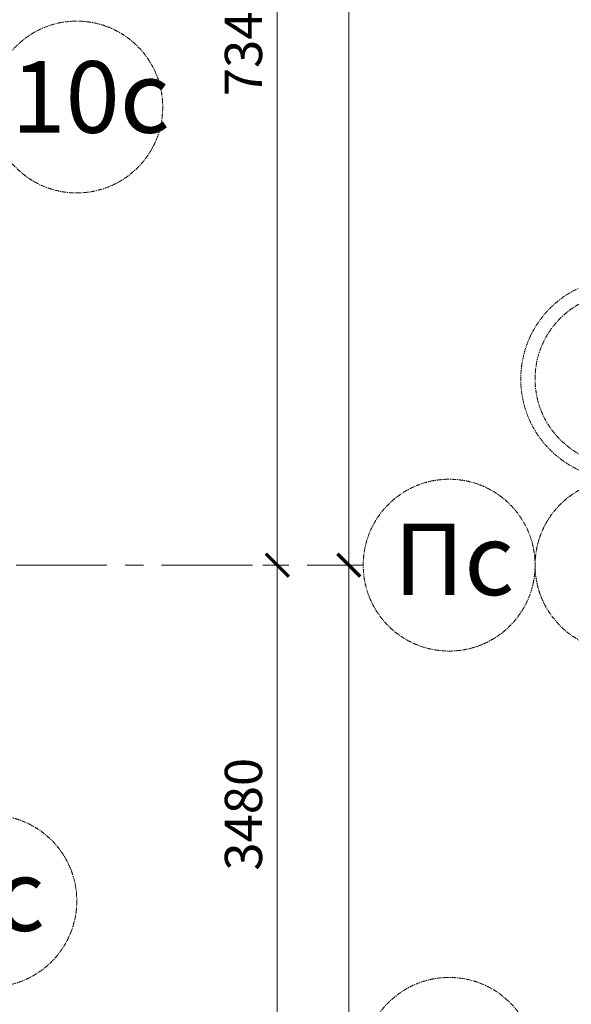
# Model space of a CAD drawing. Units: millimetres. Extents: x 1304832 to 1560194, y -1240989 to -966915.
# Drawn here: x 1436606 to 1440458, y -997220 to -990343 of the extents above; entities that cross this region are included whole.
import ezdxf

# ---------------------------------------------------------------- set-up
doc = ezdxf.new("R2010")
doc.units = ezdxf.units.MM
doc.linetypes.add('осевая', pattern=[50.8, 31.75, -6.35, 6.35, -6.35])
for name, color, linetype, lineweight in [('_AS-Razmery-Osi', 9, 'Continuous', 13), ('ОСЬРАЗ', 6, 'осевая', 0), ('ПЛОЩАДЬ ПОМЕЩЕНИЙ', 1, 'Continuous', 30)]:
    doc.layers.add(name, color=color, linetype=linetype, lineweight=lineweight)
doc.layers.add('_AS-Text', color=7, linetype='Continuous', lineweight=15, true_color=0x000000)
doc.styles.add('ПБМ_с', font='ARIALN.TTF', dxfattribs={"height": 260})
doc.dimstyles.new('ПБМ-100', dxfattribs={"dimtxt": 260, "dimasz": 160, "dimexe": 100, "dimexo": 50, "dimgap": 70, "dimtad": 1, "dimdec": 0, "dimrnd": 0.01, "dimtxsty": 'ПБМ_с', "dimblk": 'ARCHTICK', "dimcen": 250, "dimdle": 100, "dimclrd": 256, "dimclre": 256, "dimclrt": 256, "dimadec": 0, "dimazin": 0, "dimtfac": 1, "dimtdec": 0, "dimtmove": 1, "dimatfit": 1, "dimldrblk": 'ARCHTICK', "dimfxl": 1, "dimlwd": -1, "dimlwe": -1, "dimarcsym": 0})

# ---------------------------------------------------------------- blocks, each defined once
blk = doc.blocks.new('_ArchTick')
at = {"color": 0, "linetype": 'ByBlock', "const_width": 0.15}
blk.add_lwpolyline([(-0.5, -0.5), (0.5, 0.5)], dxfattribs=at)
blk = doc.blocks.new('*D252')
at = {"layer": '_AS-Razmery-Osi'}
for p, q in [((30720, 23100), (30720, 19420)), ((30670, 23000), (30620, 23000)), ((30670, 19520), (30620, 19520))]:
    blk.add_line(p, q, dxfattribs=at)
at = {"layer": 'Defpoints', "color": 0}
for p in [(30720, 23000, -1629393.9), (30720, 19520, -1440088.1), (30720, 19520)]:
    blk.add_point(p, dxfattribs=at)
at = {"layer": '_AS-Razmery-Osi', "xscale": 160, "yscale": 160, "zscale": 160}
for p, rotation in [((30720, 23000), 90), ((30720, 19520), 270)]:
    blk.add_blockref('_ArchTick', p, dxfattribs=dict(at, rotation=rotation))
at = {"layer": '_AS-Razmery-Osi', "insert": (30517.3, 21260), "char_height": 260, "attachment_point": 5, "rotation": 90, "style": 'ПБМ_с'}
blk.add_mtext('3480', dxfattribs=at)
blk = doc.blocks.new('*D260')
at = {"layer": '_AS-Razmery-Osi'}
for p, q in [((31220, -100), (31220, 23100)), ((31170, 23000), (31120, 23000)), ((31170, 0), (31120, 0))]:
    blk.add_line(p, q, dxfattribs=at)
at = {"layer": 'Defpoints', "color": 0}
for p in [(31220, 23000, -1440088.1), (31220, 23000), (31220, 0, -2506464.2)]:
    blk.add_point(p, dxfattribs=at)
at = {"layer": '_AS-Razmery-Osi', "xscale": 160, "yscale": 160, "zscale": 160}
for p, rotation in [((31220, 23000), 90), ((31220, 0), 270)]:
    blk.add_blockref('_ArchTick', p, dxfattribs=dict(at, rotation=rotation))
at = {"layer": '_AS-Razmery-Osi', "insert": (31017.3, 11500), "char_height": 260, "attachment_point": 5, "rotation": 90, "style": 'ПБМ_с'}
blk.add_mtext('23000', dxfattribs=at)
blk = doc.blocks.new('*D266')
at = {"layer": '_AS-Razmery-Osi'}
for p, q in [((30720, 22900), (30720, 30440)), ((30670, 30340), (30620, 30340)), ((30670, 23000), (30620, 23000))]:
    blk.add_line(p, q, dxfattribs=at)
at = {"layer": 'Defpoints', "color": 0}
for p in [(30720, 30340, -2050337.7), (30720, 30340), (30720, 23000, -1306109.4)]:
    blk.add_point(p, dxfattribs=at)
at = {"layer": '_AS-Razmery-Osi', "xscale": 160, "yscale": 160, "zscale": 160}
for p, rotation in [((30720, 30340), 90), ((30720, 23000), 270)]:
    blk.add_blockref('_ArchTick', p, dxfattribs=dict(at, rotation=rotation))
at = {"layer": '_AS-Razmery-Osi', "insert": (30517.3, 26670), "char_height": 260, "attachment_point": 5, "rotation": 90, "style": 'ПБМ_с'}
blk.add_mtext('7340', dxfattribs=at)
blk = doc.blocks.new('*D271')
at = {"layer": '_AS-Razmery-Osi'}
for p, q in [((31220, 22900), (31220, 44330)), ((31170, 44230), (31120, 44230)), ((31170, 23000), (31120, 23000))]:
    blk.add_line(p, q, dxfattribs=at)
at = {"layer": 'Defpoints', "color": 0}
for p in [(31220, 44230, -744228.3), (31220, 44230), (31220, 23000, -1306109.4)]:
    blk.add_point(p, dxfattribs=at)
at = {"layer": '_AS-Razmery-Osi', "xscale": 160, "yscale": 160, "zscale": 160}
for p, rotation in [((31220, 44230), 90), ((31220, 23000), 270)]:
    blk.add_blockref('_ArchTick', p, dxfattribs=dict(at, rotation=rotation))
at = {"layer": '_AS-Razmery-Osi', "insert": (31017.3, 33615), "char_height": 260, "attachment_point": 5, "rotation": 90, "style": 'ПБМ_с'}
blk.add_mtext('21230', dxfattribs=at)
blk = doc.blocks.new('A$C30191F8B')
at = {"layer": 'ОСЬРАЗ', "color": 9, "ltscale": 20}
blk.add_line((-2600, 23000, 189305.8), (31320, 23000, 189305.8), dxfattribs=at)
at = {"layer": 'ОСЬРАЗ', "color": 9}
for centre, radius in [((29320, 26200, 1629393.9), 600), ((33120, 24300, -1250782.4), 700), ((33120, 24300, -1250782.4), 600), ((31920, 23000, -1250782.4), 600), ((33120, 23000, -1250782.4), 600), ((28720, 20654.3, 594244.4), 600), ((31920, 19520, 189305.8), 600)]:
    blk.add_circle(centre, radius, dxfattribs=at)
at = {"layer": '_AS-Text', "color": 9, "style": 'ПБМ_с'}
for s, p in [('10с', (28862.8, 26020.4, 1629393.9)), ('Пс', (31533.3, 22790.7, -1250782.4)), ('Ас', (28333.3, 20445, 594244.4))]:
    blk.add_text(s, height=500, dxfattribs=at).set_placement(p)
at = {"layer": '_AS-Razmery-Osi', "color": 9}
for base, p1, p2, override, picture, middle in [((31220, 44230, 3206463.1), (31220, 23000, 1900353.7), (31220, 44230, 2462234.8), {"dimfxl": 10}, '*D271', (31017.3, 33615, 3206463.1)), ((30720, 30340, 3206463.1), (30720, 23000, 1900353.7), (30720, 30340, 1156125.4), {"dimclrd": 256, "dimfxl": 10}, '*D266', (30517.3, 26670, 3206463.1)), ((30720, 19520, 1629393.9), (30720, 23000), (30720, 19520, 189305.8), {"dimfxl": 10}, '*D252', (30517.3, 21260, 1629393.9)), ((31220, 23000, 1629393.9), (31220, 0, -877070.3), (31220, 23000, 189305.8), {"dimfxl": 10}, '*D260', (31017.3, 11500, 1629393.9))]:
    dim = blk.add_linear_dim(base=base, p1=p1, p2=p2, angle=90, dimstyle='ПБМ-100', override=override, dxfattribs=at)
    dim.commit()
    dim.dimension.update_dxf_attribs({"geometry": picture, "text_midpoint": middle})

msp = doc.modelspace()

# ---------------------------------------------------------------- block references
at = {"layer": 'ПЛОЩАДЬ ПОМЕЩЕНИЙ', "color": 8}
msp.add_blockref('A$C30191F8B', (1407684.7, -1017152.6, -2033195.7), dxfattribs=at)

doc.saveas('drawing.dxf')
